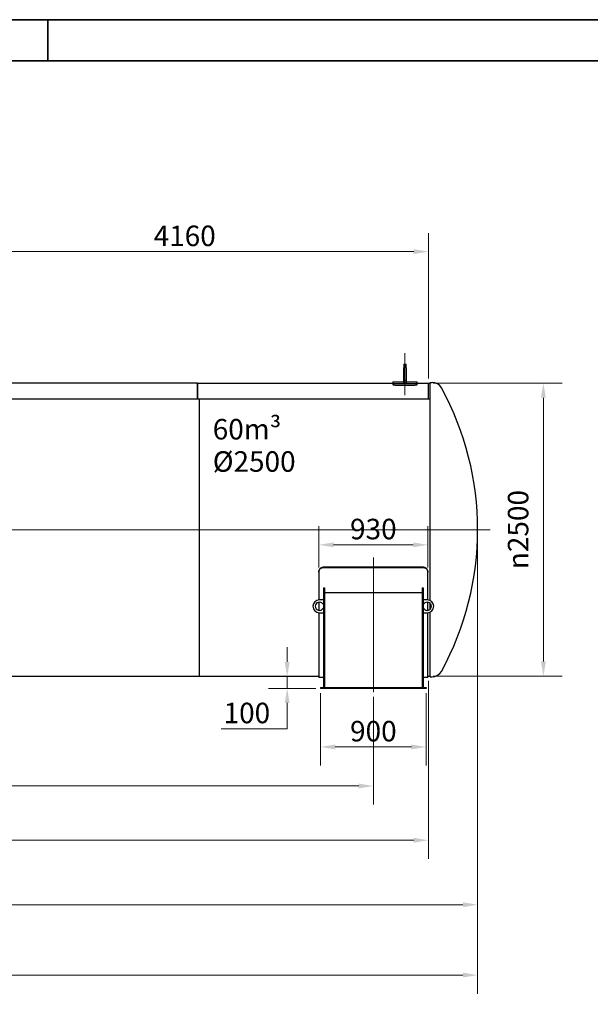
# Model space of a CAD drawing. Units: millimetres. Extents: x 0 to 102525, y -3953 to 14850.
# Drawn here: x 11261 to 16130, y 6451 to 14850 of the extents above; entities that cross this region are included whole.
import ezdxf

# ---------------------------------------------------------------- set-up
doc = ezdxf.new("R2010")
doc.units = ezdxf.units.MM
doc.header["$LTSCALE"] = 50
doc.layers.get('0').update_dxf_attribs({"lineweight": 18})
doc.layers.add('Bemaßung (ISO)', color=1, linetype='Continuous', lineweight=5, true_color=0xff0000)
doc.layers.add('Mittellinie (ISO)', color=5, linetype='Continuous', lineweight=5, true_color=0x0000ff)
for name, color, linetype, lineweight in [('Rahmen (ISO)', 7, 'Continuous', 35), ('Sichtbar (ISO)', 7, 'Continuous', 25), ('Symbol (ISO)', 7, 'Continuous', 18)]:
    doc.layers.add(name, color=color, linetype=linetype, lineweight=lineweight)
doc.styles.add('Bemaßung', font='tahoma.ttf')
doc.styles.add('Bemaßung_gerundet', font='tahoma.ttf')
doc.styles.add('Notiztext (DIN)', font='arial.ttf')
doc.dimstyles.new('Dehoust', dxfattribs={"dimscale": 50, "dimtxt": 3.5, "dimasz": 2.5, "dimexe": 3.175, "dimexo": 0.8, "dimgap": 0.8, "dimtad": 1, "dimtoh": 1, "dimdec": 0, "dimrnd": 1e-08, "dimzin": 12, "dimtxsty": 'Bemaßung', "dimcen": 0.09, "dimdle": 10, "dimclrd": 256, "dimclre": 256, "dimclrt": 7, "dimadec": 1, "dimazin": 3, "dimtfac": 1, "dimtmove": 0, "dimatfit": 3, "dimfxl": 1, "dimtolj": 1, "dimtzin": 0, "dimlwd": -1, "dimlwe": -1, "dimarcsym": 0})
doc.dimstyles.new('Dehoust_gerundet', dxfattribs={"dimscale": 50, "dimtxt": 3.5, "dimasz": 2.5, "dimexe": 3.175, "dimexo": 0.8, "dimgap": 0.8, "dimtad": 1, "dimtoh": 1, "dimdec": 0, "dimlfac": 0.1, "dimrnd": 1e-08, "dimzin": 12, "dimtxsty": 'Bemaßung_gerundet', "dimcen": 0.09, "dimdle": 10, "dimclrd": 1, "dimclre": 1, "dimclrt": 256, "dimadec": 1, "dimazin": 3, "dimtfac": 1, "dimtmove": 0, "dimatfit": 3, "dimfxl": 1, "dimtolj": 1, "dimtzin": 0, "dimlwd": -1, "dimlwe": -1, "dimarcsym": 0})

# ---------------------------------------------------------------- blocks, each defined once
blk = doc.blocks.new('Ränder Dehoust Standardrahmen')
at = {"layer": 'Rahmen (ISO)'}
for p, q in [((420, 297), (0, 297)), ((230, 290), (230, 297)), ((20, 290), (413, 290))]:
    blk.add_line(p, q, dxfattribs=at)
blk = doc.blocks.new('*D18')
at = {"layer": 'Bemaßung (ISO)', "transparency": 16777216}
for p, q in [((3398.7, 9073.2), (3398.7, 8154.5)), ((14278.7, 9073.2), (14278.7, 8154.5)), ((3523.7, 8313.2), (14153.7, 8313.2))]:
    blk.add_line(p, q, dxfattribs=at)
for points in [[(3523.7, 8334.1), (3523.7, 8292.4), (3398.7, 8313.2)], [(14153.7, 8334.1), (14153.7, 8292.4), (14278.7, 8313.2)]]:
    blk.add_solid(points, dxfattribs=at)
at = {"layer": 'Defpoints', "color": 0, "transparency": 16777216}
for p in [(3398.7, 9113.2), (14278.7, 9113.2), (14278.7, 8313.2)]:
    blk.add_point(p, dxfattribs=at)
at = {"layer": 'Bemaßung (ISO)', "color": 7, "transparency": 16777216, "insert": (8874.1, 8536.2), "char_height": 175, "attachment_point": 2, "style": 'Bemaßung'}
blk.add_mtext('\\A1;10880', dxfattribs=at)
blk = doc.blocks.new('*D22')
at = {"layer": 'Bemaßung (ISO)', "transparency": 16777216}
for p, q in [((10588.7, 12039.2), (10588.7, 13030.2)), ((14748.7, 11790.2), (14748.7, 13030.2)), ((14623.7, 12871.4), (10713.7, 12871.4))]:
    blk.add_line(p, q, dxfattribs=at)
for points in [[(10713.7, 12892.3), (10713.7, 12850.6), (10588.7, 12871.4)], [(14623.7, 12892.3), (14623.7, 12850.6), (14748.7, 12871.4)]]:
    blk.add_solid(points, dxfattribs=at)
at = {"layer": 'Defpoints', "color": 0, "transparency": 16777216}
for p in [(10588.7, 12871.4), (10588.7, 11999.2), (14748.7, 11750.2)]:
    blk.add_point(p, dxfattribs=at)
at = {"layer": 'Bemaßung (ISO)', "color": 7, "transparency": 16777216, "insert": (12668.7, 13093.6), "char_height": 175, "attachment_point": 2, "style": 'Bemaßung'}
blk.add_mtext('\\A1;4160', dxfattribs=at)
blk = doc.blocks.new('*D23')
at = {"layer": 'Bemaßung (ISO)', "transparency": 16777216}
for p, q in [((2928.7, 9210.2), (2928.7, 7691.5)), ((14748.7, 9210.2), (14748.7, 7691.5)), ((3053.7, 7850.2), (14623.7, 7850.2))]:
    blk.add_line(p, q, dxfattribs=at)
for points in [[(3053.7, 7871.1), (3053.7, 7829.4), (2928.7, 7850.2)], [(14623.7, 7871.1), (14623.7, 7829.4), (14748.7, 7850.2)]]:
    blk.add_solid(points, dxfattribs=at)
at = {"layer": 'Defpoints', "color": 0, "transparency": 16777216}
for p in [(2928.7, 9250.2), (14748.7, 9250.2), (14748.7, 7850.2)]:
    blk.add_point(p, dxfattribs=at)
at = {"layer": 'Bemaßung (ISO)', "color": 7, "transparency": 16777216, "insert": (8838.7, 8073.2), "char_height": 175, "attachment_point": 2, "style": 'Bemaßung'}
blk.add_mtext('\\A1;11820', dxfattribs=at)
blk = doc.blocks.new('*D24')
at = {"layer": 'Bemaßung (ISO)', "color": 1, "transparency": 16777216}
for p, q in [((2453.7, 10903.6), (2453.7, 6541.5)), ((15168.6, 10460.2), (15168.6, 6541.5)), ((2578.7, 6700.2), (15043.6, 6700.2))]:
    blk.add_line(p, q, dxfattribs=at)
for points in [[(2578.7, 6721.1), (2578.7, 6679.4), (2453.7, 6700.2)], [(15043.6, 6721.1), (15043.6, 6679.4), (15168.6, 6700.2)]]:
    blk.add_solid(points, dxfattribs=at)
at = {"layer": 'Defpoints', "color": 0, "transparency": 16777216}
for p in [(2453.7, 10943.6), (15168.6, 10500.2), (15168.6, 6700.2)]:
    blk.add_point(p, dxfattribs=at)
at = {"layer": 'Bemaßung (ISO)', "color": 22, "true_color": 0xc13f00, "transparency": 16777216, "insert": (8811.1, 6972.8), "char_height": 175, "attachment_point": 2, "style": 'Bemaßung_gerundet'}
blk.add_mtext('\\A1;\\fTahoma|b0|i0;\\LTransportlänge =12710', dxfattribs=at)
blk = doc.blocks.new('*D25')
at = {"layer": 'Bemaßung (ISO)', "transparency": 16777216}
for p, q in [((13828.7, 9106.2), (13828.7, 8487.5)), ((14728.7, 9106.2), (14728.7, 8487.5)), ((14603.7, 8646.2), (13953.7, 8646.2))]:
    blk.add_line(p, q, dxfattribs=at)
for points in [[(13953.7, 8667.1), (13953.7, 8625.4), (13828.7, 8646.2)], [(14603.7, 8667.1), (14603.7, 8625.4), (14728.7, 8646.2)]]:
    blk.add_solid(points, dxfattribs=at)
at = {"layer": 'Defpoints', "color": 0, "transparency": 16777216}
for p in [(13828.7, 9146.2), (14728.7, 9146.2), (13828.7, 8646.2)]:
    blk.add_point(p, dxfattribs=at)
at = {"layer": 'Bemaßung (ISO)', "color": 7, "transparency": 16777216, "insert": (14278.7, 8868.4), "char_height": 175, "attachment_point": 2, "style": 'Bemaßung'}
blk.add_mtext('\\A1;900', dxfattribs=at)
blk = doc.blocks.new('*D26')
at = {"layer": 'Bemaßung (ISO)', "transparency": 16777216}
for p, q in [((13543.3, 9371.2), (13543.3, 9496.2)), ((13543.3, 9146.2), (13543.3, 9246.2)), ((13788.7, 9146.2), (13384.6, 9146.2)), ((13543.3, 9021.2), (13543.3, 8896.2)), ((13543.3, 8801.3), (13543.3, 8896.2)), ((12980.5, 8801.3), (13543.3, 8801.3))]:
    blk.add_line(p, q, dxfattribs=at)
for points in [[(13522.5, 9371.2), (13564.2, 9371.2), (13543.3, 9246.2)], [(13522.5, 9021.2), (13564.2, 9021.2), (13543.3, 9146.2)]]:
    blk.add_solid(points, dxfattribs=at)
at = {"layer": 'Defpoints', "color": 0, "transparency": 16777216}
for p in [(13543.3, 9246.2), (13543.3, 9246.2), (13828.7, 9146.2)]:
    blk.add_point(p, dxfattribs=at)
at = {"layer": 'Bemaßung (ISO)', "color": 7, "transparency": 16777216, "insert": (13199.4, 9023.5), "char_height": 175, "attachment_point": 2, "style": 'Bemaßung'}
blk.add_mtext('\\A1;100', dxfattribs=at)
blk = doc.blocks.new('*D27')
at = {"layer": 'Bemaßung (ISO)', "transparency": 16777216}
for p, q in [((14788.7, 11750.2), (15888.7, 11750.2)), ((15730, 11625.2), (15730, 9375.2)), ((14788.7, 9250.2), (15888.7, 9250.2))]:
    blk.add_line(p, q, dxfattribs=at)
for points in [[(15709.1, 11625.2), (15750.8, 11625.2), (15730, 11750.2)], [(15709.1, 9375.2), (15750.8, 9375.2), (15730, 9250.2)]]:
    blk.add_solid(points, dxfattribs=at)
at = {"layer": 'Defpoints', "color": 0, "transparency": 16777216}
for p in [(14748.7, 11750.2), (14748.7, 9250.2), (15730, 9250.2)]:
    blk.add_point(p, dxfattribs=at)
at = {"layer": 'Bemaßung (ISO)', "color": 7, "transparency": 16777216, "insert": (15426.7, 10500.2), "char_height": 175, "attachment_point": 2, "rotation": 90, "style": 'Bemaßung'}
blk.add_mtext('\\A1;{\\fAIGDT|b0|i0;\\ln}\\fTahoma|b0|i0;2500', dxfattribs=at)
blk = doc.blocks.new('*D28')
at = {"layer": 'Bemaßung (ISO)', "transparency": 16777216}
for p, q in [((13813.7, 10178.3), (13813.7, 10529)), ((14743.7, 10178.3), (14743.7, 10529)), ((13938.7, 10370.3), (14618.7, 10370.3))]:
    blk.add_line(p, q, dxfattribs=at)
for points in [[(13938.7, 10391.1), (13938.7, 10349.4), (13813.7, 10370.3)], [(14618.7, 10391.1), (14618.7, 10349.4), (14743.7, 10370.3)]]:
    blk.add_solid(points, dxfattribs=at)
at = {"layer": 'Defpoints', "color": 0, "transparency": 16777216}
for p in [(14743.7, 10370.3), (13813.7, 10138.3), (14743.7, 10138.3)]:
    blk.add_point(p, dxfattribs=at)
at = {"layer": 'Bemaßung (ISO)', "color": 7, "transparency": 16777216, "insert": (14278.7, 10592.6), "char_height": 175, "attachment_point": 2, "style": 'Bemaßung'}
blk.add_mtext('\\A1;930', dxfattribs=at)
blk = doc.blocks.new('*D29')
at = {"layer": 'Bemaßung (ISO)', "transparency": 16777216}
for p, q in [((2508.8, 10460.2), (2508.8, 7141.5)), ((15168.6, 10460.2), (15168.6, 7141.5)), ((2633.8, 7300.2), (15043.6, 7300.2))]:
    blk.add_line(p, q, dxfattribs=at)
for points in [[(2633.8, 7321.1), (2633.8, 7279.4), (2508.8, 7300.2)], [(15043.6, 7321.1), (15043.6, 7279.4), (15168.6, 7300.2)]]:
    blk.add_solid(points, dxfattribs=at)
at = {"layer": 'Defpoints', "color": 0, "transparency": 16777216}
for p in [(2508.8, 10500.2), (15168.6, 10500.2), (15168.6, 7300.2)]:
    blk.add_point(p, dxfattribs=at)
at = {"layer": 'Bemaßung (ISO)', "color": 7, "transparency": 16777216, "insert": (8838.7, 7522.5), "char_height": 175, "attachment_point": 2, "style": 'Bemaßung'}
blk.add_mtext('\\A1;12650', dxfattribs=at)

msp = doc.modelspace()

# ---------------------------------------------------------------- linework, layer by layer
at = {"layer": 'Mittellinie (ISO)', "linetype": 'Continuous'}
for p, q in [((14548.7, 11646.3), (14548.7, 12005.5)), ((15274.9, 10498.2), (2444.4, 10498.2)), ((14278.7, 9113.2), (14278.7, 10263.3))]:
    msp.add_line(p, q, dxfattribs=at)
at = {"layer": 'Sichtbar (ISO)'}
for p, q in [((14538.7, 11910.4), (14538.7, 11880.5)), ((14538.7, 11910.4), (14558.7, 11910.4)), ((14538.7, 11771.3), (14538.7, 11880.5)), ((14558.7, 11880.5), (14558.7, 11910.4)), ((14558.7, 11880.5), (14558.7, 11771.3)), ((14443.7, 11760.2), (14443.7, 11748.6)), ((14443.7, 11760.2), (14538.7, 11760.2)), ((14538.7, 11751.3), (14538.7, 11771.3)), ((14538.7, 11771.3), (14558.7, 11771.3)), ((14558.7, 11771.3), (14558.7, 11751.3)), ((14558.7, 11760.2), (14653.7, 11760.2)), ((14653.7, 11748.6), (14653.7, 11760.2)), ((12778.7, 11750.2), (10808.7, 11750.2)), ((12778.7, 11750.2), (12778.7, 11611.6)), ((12778.7, 11750.2), (14443.7, 11750.2)), ((12778.7, 11611.6), (12778.7, 11750.2)), ((14443.7, 11748.6), (14443.7, 11738.7)), ((14613.7, 11742.5), (14483.7, 11742.5)), ((14483.7, 11732.6), (14613.7, 11732.6)), ((14538.7, 11751.3), (14558.7, 11751.3)), ((14653.7, 11750.2), (14748.7, 11750.2)), ((14653.7, 11738.7), (14653.7, 11748.6)), ((14748.7, 11611.6), (14748.7, 11750.2)), ((14748.7, 11750.2), (14763.7, 11750.2)), ((14748.7, 11611.6), (14748.7, 11750.2)), ((14763.7, 9895.5), (14763.7, 11755.2)), ((14763.7, 11755.2), (14781.2, 11755.2)), ((12793.7, 11611.6), (10793.7, 11611.6)), ((14763.7, 11611.6), (12763.7, 11611.6)), ((12793.7, 11611.6), (12793.7, 9246.2)), ((14703.7, 10178.8), (13853.7, 10178.8)), ((13853.7, 10176.8), (14703.7, 10176.8)), ((13813.7, 10140.3), (13813.7, 10138.3)), ((13813.7, 10138.3), (13813.7, 9901)), ((14743.7, 10138.3), (14743.7, 10140.3)), ((14743.7, 9901), (14743.7, 10138.3)), ((13853.2, 10004.2), (13853.2, 9154.2)), ((13853.2, 10004.2), (13861.2, 10004.2)), ((13861.2, 10004.2), (13861.2, 9154.2)), ((14696.2, 10004.2), (14696.2, 9154.2)), ((14696.2, 10004.2), (14704.2, 10004.2)), ((14704.2, 10004.2), (14704.2, 9154.2)), ((13861.2, 9963.1), (14696.2, 9963.1)), ((13813.7, 9880.9), (13813.7, 9811.5)), ((13853.2, 9901.2), (13818.2, 9901.2)), ((13846.9, 9866.2), (13853.2, 9866.2)), ((14739.2, 9901.2), (14704.2, 9901.2)), ((14704.2, 9866.2), (14710.4, 9866.2)), ((14743.7, 9811.5), (14743.7, 9880.9)), ((14763.7, 9821.2), (14763.7, 9871.2)), ((13813.7, 9791.4), (13813.7, 9238.2)), ((13818.2, 9791.2), (13853.2, 9791.2)), ((13853.2, 9826.2), (13846.9, 9826.2)), ((14710.4, 9826.2), (14704.2, 9826.2)), ((14704.2, 9791.2), (14739.2, 9791.2)), ((14743.7, 9238.2), (14743.7, 9791.4)), ((14763.7, 9245.2), (14763.7, 9797)), ((12793.7, 9246.2), (10793.7, 9246.2)), ((13813.7, 9246.2), (12763.7, 9246.2)), ((14763.7, 9246.2), (14743.7, 9246.2)), ((14763.7, 9245.2), (14781.2, 9245.2)), ((13853.2, 9238.2), (13813.7, 9238.2)), ((14743.7, 9238.2), (14704.2, 9238.2)), ((13828.7, 9154.2), (14728.7, 9154.2)), ((13828.7, 9154.2), (13828.7, 9146.2)), ((14728.7, 9146.2), (13828.7, 9146.2)), ((14728.7, 9154.2), (14728.7, 9146.2))]:
    msp.add_line(p, q, dxfattribs=at)
for centre, radius, start, end in [((14781.2, 11666.6), 88.7, 28.73099, 90), ((12653.6, 10500.2), 2515, 331.26901, 28.73099), ((13818.2, 9846.2), 55, 90, 270), ((13818.2, 9846.2), 35, 34.8499, 325.1501), ((14739.2, 9846.2), 35, 214.8499, 145.1501), ((14739.2, 9846.2), 55, 270, 90), ((14781.2, 9333.9), 88.7, 270, 331.26901)]:
    msp.add_arc(centre, radius, start, end, dxfattribs=at)
for points, knots in [([(14483.7, 11742.5), (14476.6, 11742.5), (14469.6, 11742.8), (14463.5, 11743.4), (14457.3, 11744), (14452.2, 11744.8), (14448.7, 11745.8), (14445.4, 11746.7), (14443.7, 11747.7), (14443.7, 11748.6)], [-0.785398, -0.785398, -0.785398, -0.785398, -0.255791, -0.255791, -0.255791, 0.275937, 0.275937, 0.275937, 0.785398, 0.785398, 0.785398, 0.785398]), ([(14443.7, 11738.7), (14443.7, 11737.7), (14445.6, 11736.7), (14449.2, 11735.8), (14452.8, 11734.9), (14458, 11734), (14464.2, 11733.5), (14470.1, 11732.9), (14476.9, 11732.6), (14483.7, 11732.6)], [-0.785398, -0.785398, -0.785398, -0.785398, -0.255184, -0.255184, -0.255184, 0.277001, 0.277001, 0.277001, 0.785398, 0.785398, 0.785398, 0.785398]), ([(14653.7, 11748.6), (14653.7, 11747.6), (14651.8, 11746.6), (14648.2, 11745.7), (14644.6, 11744.7), (14639.4, 11743.9), (14633.2, 11743.3), (14627.2, 11742.8), (14620.5, 11742.5), (14613.7, 11742.5)], [-0.785398, -0.785398, -0.785398, -0.785398, -0.255348, -0.255348, -0.255348, 0.276038, 0.276038, 0.276038, 0.785398, 0.785398, 0.785398, 0.785398]), ([(14613.7, 11732.6), (14620.7, 11732.6), (14627.8, 11733), (14633.9, 11733.5), (14640, 11734.1), (14645.2, 11735), (14648.6, 11735.9), (14651.9, 11736.8), (14653.7, 11737.8), (14653.7, 11738.7)], [-0.785398, -0.785398, -0.785398, -0.785398, -0.254888, -0.254888, -0.254888, 0.277101, 0.277101, 0.277101, 0.785398, 0.785398, 0.785398, 0.785398]), ([(13853.7, 10178.8), (13851.2, 10178.8), (13848.6, 10178.6), (13843.4, 10177.6), (13840.8, 10176.9), (13835.9, 10174.9), (13833.5, 10173.7), (13829.2, 10170.8), (13827.2, 10169.2), (13823.6, 10165.8), (13821.9, 10163.9), (13819, 10159.7), (13817.7, 10157.4), (13815.7, 10152.7), (13814.9, 10150.2), (13813.9, 10145.2), (13813.7, 10142.7), (13813.7, 10140.3)], [12.057924, 12.057924, 12.057924, 12.057924, 12.811303, 12.811303, 13.564681, 13.564681, 14.31806, 14.31806, 15.071438, 15.071438, 15.824972, 15.824972, 16.578506, 16.578506, 17.33204, 17.33204, 18.085575, 18.085575, 18.085575, 18.085575]), ([(13813.7, 10138.3), (13813.7, 10140.7), (13813.9, 10143.2), (13814.9, 10148.1), (13815.7, 10150.6), (13817.7, 10155.3), (13819, 10157.6), (13821.9, 10161.8), (13823.6, 10163.8), (13827.2, 10167.2), (13829.2, 10168.8), (13833.5, 10171.6), (13835.9, 10172.9), (13840.8, 10174.8), (13843.4, 10175.6), (13848.6, 10176.6), (13851.2, 10176.8), (13853.7, 10176.8)], [6.030232, 6.030232, 6.030232, 6.030232, 6.783764, 6.783764, 7.537296, 7.537296, 8.290828, 8.290828, 9.04436, 9.04436, 9.797739, 9.797739, 10.551117, 10.551117, 11.304496, 11.304496, 12.057874, 12.057874, 12.057874, 12.057874]), ([(14743.7, 10140.3), (14743.7, 10142.7), (14743.4, 10145.2), (14742.4, 10150.2), (14741.6, 10152.7), (14739.6, 10157.4), (14738.3, 10159.7), (14735.4, 10163.9), (14733.7, 10165.8), (14730.2, 10169.2), (14728.2, 10170.8), (14723.8, 10173.7), (14721.4, 10174.9), (14716.5, 10176.9), (14713.9, 10177.6), (14708.8, 10178.6), (14706.2, 10178.8), (14703.7, 10178.8)], [18.088198, 18.088198, 18.088198, 18.088198, 18.841732, 18.841732, 19.595266, 19.595266, 20.348801, 20.348801, 21.102335, 21.102335, 21.855713, 21.855713, 22.609092, 22.609092, 23.36247, 23.36247, 24.115849, 24.115849, 24.115849, 24.115849]), ([(14703.7, 10176.8), (14706.2, 10176.8), (14708.8, 10176.6), (14713.9, 10175.6), (14716.5, 10174.8), (14721.4, 10172.9), (14723.8, 10171.6), (14728.2, 10168.8), (14730.2, 10167.2), (14733.7, 10163.8), (14735.4, 10161.8), (14738.3, 10157.6), (14739.6, 10155.3), (14741.6, 10150.6), (14742.4, 10148.1), (14743.4, 10143.2), (14743.7, 10140.7), (14743.7, 10138.3)], [24.115749, 24.115749, 24.115749, 24.115749, 24.869127, 24.869127, 25.622505, 25.622505, 26.375884, 26.375884, 27.129262, 27.129262, 27.882794, 27.882794, 28.636326, 28.636326, 29.389858, 29.389858, 30.14339, 30.14339, 30.14339, 30.14339])]:
    msp.add_open_spline(points, degree=3, knots=knots, dxfattribs=at)

# ---------------------------------------------------------------- block references
at = {"xscale": 50, "yscale": 50, "zscale": 50}
msp.add_blockref('Ränder Dehoust Standardrahmen', (0, 0), dxfattribs=at)

# ---------------------------------------------------------------- texts
at = {"layer": 'Symbol (ISO)', "insert": (12908.1, 11444), "char_height": 175, "width": 733.88, "attachment_point": 1, "line_spacing_factor": 0.944221, "style": 'Notiztext (DIN)'}
msp.add_mtext('\\fArial|b1|i0;\\H175.0000;60m³\\P\\fArial|b1|i0;\\H175.0000;Ø2500', dxfattribs=at)

# ---------------------------------------------------------------- dimensions: what is measured, and where the dimension line sits
at = {"layer": 'Bemaßung (ISO)'}
for base, p1, p2, angle, override, picture, middle in [((10588.7, 12871.4), (14748.7, 11750.2), (10588.7, 11999.2), 180, {"dimgap": 0.8, "dimtoh": 0, "dimdec": 0, "dimtol": 0, "dimlim": 0, "dimtp": 0, "dimtm": 0, "dimtdec": 2, "dimtofl": 0, "dimatfit": 1}, '*D22', (12668.7, 12871.4)), ((15168.6, 7300.2), (2508.8, 10500.2), (15168.6, 10500.2), 180, {"dimgap": 0.8, "dimtoh": 0, "dimdec": 0, "dimlfac": 0.999229, "dimtol": 0, "dimlim": 0, "dimtp": 0, "dimtm": 0, "dimtdec": 2, "dimtofl": 0, "dimatfit": 1}, '*D29', (8838.7, 7300.2)), ((13543.3, 9246.2), (13828.7, 9146.2), (13543.3, 9246.2), 90, {"dimgap": 0.8, "dimtih": 1, "dimtoh": 1, "dimdec": 0, "dimse2": 1, "dimtol": 0, "dimlim": 0, "dimtp": 0, "dimtm": 0, "dimtdec": 2, "dimtofl": 1, "dimtmove": 1, "dimatfit": 1}, '*D26', (13536.4, 8801.3)), ((13828.7, 8646.2), (14728.7, 9146.2), (13828.7, 9146.2), 180, {"dimgap": 0.8, "dimtoh": 0, "dimdec": 0, "dimtol": 0, "dimlim": 0, "dimtp": 0, "dimtm": 0, "dimtdec": 2, "dimtofl": 0, "dimatfit": 1}, '*D25', (14278.7, 8646.2))]:
    dim = msp.add_linear_dim(base=base, p1=p1, p2=p2, angle=angle, dimstyle='Dehoust', override=override, dxfattribs=at)
    dim.commit()
    dim.dimension.update_dxf_attribs({"geometry": picture, "text_midpoint": middle, "dimtype": 160})
dim = msp.add_linear_dim(base=(15730, 9250.2), p1=(14748.7, 11750.2), p2=(14748.7, 9250.2), angle=90, text='{\\fAIGDT|b0|i0;\\ln}\\fTahoma|b0|i0;<>', dimstyle='Dehoust', override={"dimgap": 0.8, "dimtoh": 0, "dimdec": 0, "dimtol": 0, "dimlim": 0, "dimtp": 0, "dimtm": 0, "dimtdec": 2, "dimtofl": 0, "dimatfit": 1}, dxfattribs=at)
dim.commit()
dim.dimension.update_dxf_attribs({"geometry": '*D27', "text_midpoint": (15730, 10500.2), "dimtype": 160})
at = {"layer": 'Bemaßung (ISO)', "color": 1, "true_color": 0xff0000}
dim = msp.add_linear_dim(base=(15168.6, 6700.2), p1=(2453.7, 10943.6), p2=(15168.6, 10500.2), angle=180, text='\\fTahoma|b0|i0;\\LTransportlänge =<>0', dimstyle='Dehoust_gerundet', override={"dimgap": 0.8, "dimtoh": 0, "dimdec": 0, "dimlfac": 0.1, "dimtol": 0, "dimlim": 0, "dimtp": 0, "dimtm": 0, "dimtdec": 2, "dimtofl": 0, "dimatfit": 1}, dxfattribs=at)
dim.commit()
dim.dimension.update_dxf_attribs({"geometry": '*D24', "text_midpoint": (8811.1, 6700.2), "dimtype": 160})
at = {"layer": 'Bemaßung (ISO)'}
for base, p1, p2, picture, middle in [((14743.7, 10370.3), (13813.7, 10138.3), (14743.7, 10138.3), '*D28', (14278.7, 10370.3)), ((14748.7, 7850.2), (2928.7, 9250.2), (14748.7, 9250.2), '*D23', (8838.7, 7850.2)), ((14278.7, 8313.2), (3398.7, 9113.2), (14278.7, 9113.2), '*D18', (8874.1, 8313.2))]:
    dim = msp.add_linear_dim(base=base, p1=p1, p2=p2, dimstyle='Dehoust', override={"dimgap": 0.8, "dimtoh": 0, "dimdec": 0, "dimtol": 0, "dimlim": 0, "dimtp": 0, "dimtm": 0, "dimtdec": 2, "dimtofl": 0, "dimatfit": 1}, dxfattribs=at)
    dim.commit()
    dim.dimension.update_dxf_attribs({"geometry": picture, "text_midpoint": middle, "dimtype": 160})

doc.saveas('drawing.dxf')
